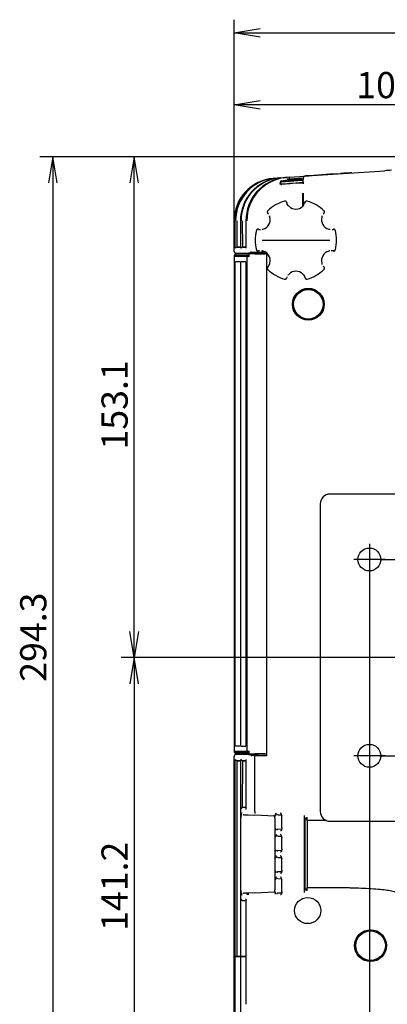
# Model space of a CAD drawing. Extents: x 93 to 1007, y 9 to 818.
# Drawn here: x 115 to 227, y 511 to 812 of the extents above; entities that cross this region are included whole.
import ezdxf
from ezdxf.enums import TextEntityAlignment as Align
from ezdxf.lldxf.tags import DXFTag

# ---------------------------------------------------------------- set-up
doc = ezdxf.new("R2010")
doc.units = 0
for name, color, linetype in [('DEFAULT', 7, 'CONTINUOUS'), ('PART6_001_SEP-00', 7, 'CONTINUOUS'), ('SHAULA_MODEL_BOT', 7, 'CONTINUOUS'), ('SHAULA_MODEL_FRO', 7, 'CONTINUOUS'), ('SHAULA_MODEL_I-O', 7, 'CONTINUOUS'), ('SHAULA_MODEL_PAR', 7, 'CONTINUOUS'), ('SHAULA_MODEL_TOP', 7, 'CONTINUOUS')]:
    doc.layers.add(name, color=color, linetype=linetype)
doc.styles.add('SEACAD_SEANSI_TTF', font='seansi.ttf')
tags = doc.linetypes.add('CENTER2', pattern=[28.575, 19.05, -3.175, 3.175, -3.175]).pattern_tags.tags
tags[10:11] = [DXFTag(74, 4), DXFTag(75, 0), DXFTag(340, '0'), DXFTag(46, 0.0), DXFTag(50, 0.0), DXFTag(44, 0.0), DXFTag(45, 0.0)]
tags[8:9] = [DXFTag(74, 4), DXFTag(75, 0), DXFTag(340, '0'), DXFTag(46, 0.0), DXFTag(50, 0.0), DXFTag(44, 0.0), DXFTag(45, 0.0)]
tags[6:7] = [DXFTag(74, 4), DXFTag(75, 0), DXFTag(340, '0'), DXFTag(46, 0.0), DXFTag(50, 0.0), DXFTag(44, 0.0), DXFTag(45, 0.0)]
tags[4:5] = [DXFTag(74, 4), DXFTag(75, 0), DXFTag(340, '0'), DXFTag(46, 0.0), DXFTag(50, 0.0), DXFTag(44, 0.0), DXFTag(45, 0.0)]

# ---------------------------------------------------------------- blocks, each defined once
blk = doc.blocks.new('SEANNOT_GROUP7')
at = {"layer": 'DEFAULT', "color": 136, "linetype": 'CENTER2'}
for p, q in [((221.71, 591.74), (221.71, 582.14)), ((226.51, 586.94), (216.91, 586.94))]:
    blk.add_line(p, q, dxfattribs=at)
blk = doc.blocks.new('SEANNOT_GROUP8')
at = {"layer": 'DEFAULT', "color": 136, "linetype": 'CENTER2'}
for p, q in [((221.71, 651.74), (221.71, 642.14)), ((226.51, 646.94), (216.91, 646.94))]:
    blk.add_line(p, q, dxfattribs=at)
blk = doc.blocks.new('SE1')
at = {"layer": 'PART6_001_SEP-00', "color": 7, "linetype": 'CONTINUOUS'}
for p, q in [((234.31, 666.94), (209.71, 666.94)), ((206.71, 663.94), (206.71, 569.95)), ((209.71, 566.95), (234.31, 566.95))]:
    blk.add_line(p, q, dxfattribs=at)
for centre in [(221.71, 646.94), (221.71, 586.94)]:
    blk.add_circle(centre, 3.5, dxfattribs=at)
for centre, start, end in [((209.71, 663.94), 90, 180), ((209.71, 569.95), 180, 270)]:
    blk.add_arc(centre, 3, start, end, dxfattribs=at)
at = {"layer": 'SHAULA_MODEL_BOT', "color": 7, "linetype": 'CONTINUOUS'}
for p, q in [((204.19, 764.27), (226.45, 765.76)), ((192.36, 763.4), (192.57, 763.41)), ((192.61, 763.41), (192.45, 763.4)), ((192.82, 763.43), (192.61, 763.41)), ((192.82, 763.43), (192.98, 763.44)), ((192.98, 763.44), (194.54, 763.56)), ((194.17, 763.53), (194.33, 763.55)), ((194.54, 763.56), (194.7, 763.57)), ((194.55, 762.07), (194.59, 762.02)), ((194.55, 761.95), (194.59, 762.01)), ((194.7, 763.57), (195.97, 763.67)), ((197.22, 762.91), (194.84, 762.6)), ((194.87, 762.42), (197.26, 762.61)), ((194.91, 762.39), (201.07, 762.84)), ((195.89, 763.66), (196.05, 763.68)), ((196.56, 763.71), (196.05, 763.68)), ((196.31, 763.69), (196.54, 763.71)), ((197.2, 763.76), (196.56, 763.71)), ((196.56, 763.22), (197.22, 763.26)), ((197.2, 763.76), (201.93, 764.11)), ((197.22, 763.26), (201.49, 763.6)), ((197.22, 763.26), (197.22, 762.91)), ((201.08, 763.19), (197.22, 762.91)), ((199.33, 761.91), (197.22, 761.76)), ((201.1, 762.89), (197.26, 762.61)), ((199.35, 761.99), (197.27, 761.83)), ((199.33, 761.91), (201.21, 762.05)), ((201.4, 762.14), (199.35, 761.99)), ((201.08, 763.19), (201.1, 762.89)), ((201.45, 762.14), (201.43, 762.14)), ((201.45, 762.14), (201.45, 762.5)), ((201.46, 762.11), (201.45, 762.14)), ((201.73, 763.63), (201.49, 763.6)), ((201.49, 763.6), (201.49, 763.08)), ((202.2, 764.13), (201.93, 764.11)), ((202.08, 764.12), (202.28, 764.14)), ((181.06, 753.77), (180.63, 750.78)), ((180.36, 742.03), (180.36, 750.43)), ((180.61, 750.51), (180.61, 750.3)), ((180.61, 750.3), (180.61, 742.14)), ((180.62, 750.43), (180.63, 750.43)), ((180.63, 750.78), (180.63, 750.43)), ((181.31, 742.43), (181.28, 750.43)), ((182.31, 750.43), (182.34, 750.43)), ((182.31, 750.43), (182.31, 742.14)), ((183.01, 742.43), (182.98, 750.43)), ((184.01, 750.43), (184.04, 750.43)), ((184, 750.43), (184, 742.14)), ((180.36, 741.1), (180.36, 742.03)), ((180.39, 741.1), (180.36, 741.1)), ((180.69, 740.64), (180.77, 740.64)), ((180.86, 740.6), (180.95, 740.6)), ((180.95, 740.6), (184.75, 740.53)), ((182.31, 742.43), (181.31, 742.43)), ((181.31, 742.43), (182.31, 742.43)), ((182.26, 740.33), (182.26, 740.58)), ((183.01, 742.43), (184, 742.43)), ((184, 742.43), (183.01, 742.43)), ((185.58, 740.52), (184.75, 740.53)), ((185.58, 740.88), (185.58, 741.02)), ((185.58, 740.88), (185.58, 740.52)), ((185.58, 740.88), (186.67, 740.88)), ((185.58, 740.58), (185.96, 740.58)), ((185.58, 740.52), (185.58, 740.33)), ((185.96, 740.58), (186.71, 740.58)), ((185.96, 740.54), (185.96, 740.33)), ((187.71, 740.56), (187.71, 740.33)), ((187.71, 740.48), (189.04, 740.46)), ((187.71, 740.47), (187.71, 740.33)), ((189.04, 740.46), (190.36, 740.43)), ((180.36, 585.83), (180.36, 586.77)), ((180.36, 586.77), (180.39, 586.77)), ((180.77, 587.23), (180.69, 587.23)), ((180.95, 587.27), (180.86, 587.27)), ((184.75, 587.34), (180.95, 587.27)), ((184.75, 587.34), (185.58, 587.35)), ((185.58, 587.35), (185.58, 586.98)), ((185.96, 587.29), (185.58, 587.29)), ((186.68, 586.98), (185.58, 586.99)), ((185.58, 586.98), (185.58, 586.85)), ((185.96, 587.32), (185.96, 587.53)), ((186.71, 587.29), (185.96, 587.29)), ((186.69, 569.93), (186.68, 586.98)), ((187.71, 587.39), (187.71, 587.53)), ((187.71, 587.53), (187.71, 587.31)), ((189.03, 587.41), (187.71, 587.39)), ((190.36, 587.43), (189.03, 587.41)), ((180.36, 525.63), (180.36, 585.83)), ((180.61, 585.73), (180.61, 525.63)), ((181.28, 525.63), (181.31, 585.43)), ((182.31, 585.43), (181.31, 585.43)), ((181.31, 585.43), (182.31, 585.43)), ((182.31, 585.73), (182.31, 525.63)), ((182.98, 571.11), (183.01, 585.43)), ((183.01, 585.43), (184, 585.43)), ((184, 585.43), (183.01, 585.43)), ((184, 585.73), (184, 570.75)), ((184, 571.13), (183.14, 571.13)), ((183.27, 568.95), (184.73, 568.88)), ((184.73, 568.88), (186.69, 568.77)), ((186.69, 569.93), (186.67, 569.27)), ((192.77, 568.45), (186.69, 568.77)), ((193.78, 568.92), (194.93, 568.88)), ((201.74, 568.7), (201.74, 545.17)), ((192.84, 567.93), (192.84, 545.94)), ((194.91, 568.37), (194.91, 565)), ((202.14, 546.4), (202.14, 567.46)), ((202.17, 567.96), (202.65, 567.94)), ((208.64, 567.15), (202.7, 567.13)), ((202.7, 567.13), (202.7, 566.94)), ((202.7, 566.94), (202.7, 546.93)), ((194.93, 564.48), (193.78, 564.44)), ((193.78, 562.42), (194.93, 562.38)), ((194.91, 561.87), (194.91, 558.5)), ((194.93, 557.98), (193.78, 557.94)), ((193.78, 555.92), (194.93, 555.88)), ((194.91, 555.37), (194.91, 552)), ((194.93, 551.48), (193.78, 551.44)), ((193.78, 549.42), (194.93, 549.38)), ((194.91, 548.87), (194.91, 545.5)), ((184.74, 544.99), (183.27, 544.92)), ((186.69, 545.09), (184.74, 544.99)), ((186.69, 545.09), (192.77, 545.41)), ((194.93, 544.98), (193.78, 544.94)), ((202.65, 545.93), (202.17, 545.91)), ((202.7, 546.93), (202.7, 546.74)), ((202.7, 546.74), (210.38, 546.71)), ((183.14, 542.73), (184, 542.73)), ((184, 543.12), (184, 511.01)), ((180.36, 525.63), (180.61, 525.63)), ((180.63, 525.63), (180.61, 525.63)), ((180.63, 525.63), (180.84, 525.63)), ((180.84, 525.63), (181.28, 525.63)), ((181.28, 525.63), (182.31, 525.63)), ((182.32, 525.63), (182.31, 525.63)), ((182.32, 525.63), (182.53, 525.63)), ((182.53, 525.63), (182.98, 525.63)), ((182.98, 525.63), (184, 525.63))]:
    blk.add_line(p, q, dxfattribs=at)
for centre, radius in [((203.06, 724.93), 4.87), ((203.06, 724.93), 4.56), ((203.06, 724.93), 4.52), ((202.86, 539.65), 4), ((222.06, 528.93), 4.87), ((222.06, 528.93), 4.56), ((222.06, 528.93), 4.52)]:
    blk.add_circle(centre, radius, dxfattribs=at)
for centre, radius, start, end in [((169.42, 1232.15), 469.16, 274.0059, 274.2505), ((364.58, -1476.42), 2246.43, 93.8943, 94.14153), ((276.38, -36.37), 803.68, 93.41883, 93.56153), ((193.36, 750.43), 13, 94.3979, 179.9999), ((193.36, 750.43), 13, 94.3949, 180.0019), ((193.84, 750.47), 13, 94.4752, 180.1615), ((193.62, 750.47), 12.99, 95.1897, 165.2587), ((195.4, 750.52), 13.07, 95.3974, 180.359), ((195.61, 750.53), 13.08, 94.6714, 180.4168), ((197.16, 750.58), 13.14, 95.5681, 180.6353), ((197.58, 750.45), 13.3, 94.3692, 180.0678), ((194.9, 762.09), 0.517, 96.5093, 181.5661), ((305.08, -783.29), 1548.81, 93.99339, 94.07845), ((200.4, 763.62), 3.21, 177.3841, 186.3064), ((201.19, 762.35), 0.305, 273.5755, 317.3742), ((201.12, 762.22), 0.385, 324.8415, 5.3287), ((190.95, 763.1), 10.54, 356.9624, 359.8875), ((201.97, 763.63), 0.486, 95.4943, 183.2482), ((278.8, 758.14), 77.56, 179.4619, 182.4341), ((268.62, 758.07), 67.1, 179.3167, 182.5038), ((193.42, 750.55), 11.08, 176.5378, 180.5999), ((195.34, 750.55), 11.3, 176.5494, 180.59), ((180.76, 742.03), 0.4, 111.0035, 180), ((180.87, 741.1), 0.501, 179.4947, 224.4318), ((180.82, 741.02), 0.41, 194.1808, 248.6741), ((180.86, 741.1), 0.5, 247.6088, 268.9999), ((181.37, 741.88), 0.554, 96.0551, 164.1204), ((183.07, 741.88), 0.554, 96.0551, 164.1204), ((180.87, 586.77), 0.501, 135.5672, 180.5053), ((180.82, 586.85), 0.41, 111.3244, 165.8187), ((180.96, 586.78), 0.493, 91.8087, 112.8614), ((180.76, 585.83), 0.4, 180, 248.9094), ((181.37, 585.99), 0.554, 195.8796, 263.9446), ((183.07, 585.99), 0.554, 195.8796, 263.9446), ((190.97, 568), 1.9, 357.8109, 24.4892), ((193.56, 568.72), 0.254, 77.8686, 146.2438), ((191.35, 567.99), 1.49, 357.6626, 21.8855), ((197.65, 567.35), 5.05, 357.4447, 8.2716), ((178.79, 568.37), 23.94, 357.0176, 359.4846), ((193.74, 563.94), 0.547, 99.4437, 139.7356), ((193.56, 564.65), 0.253, 213.8927, 282.1268), ((193.56, 562.22), 0.254, 77.8686, 146.2438), ((193.74, 557.44), 0.547, 99.4437, 139.7356), ((193.56, 558.15), 0.253, 213.8927, 282.1268), ((193.56, 555.72), 0.254, 77.8686, 146.2438), ((193.74, 550.94), 0.547, 99.4437, 139.7356), ((193.56, 551.65), 0.253, 213.8927, 282.1268), ((193.56, 549.22), 0.254, 77.8686, 146.2438), ((183.3, 544.42), 0.492, 93.7727, 115.2609), ((184.76, 544.5), 0.492, 92.3375, 180.9986), ((191.35, 545.88), 1.49, 338.1175, 2.3328), ((193.74, 544.44), 0.547, 99.4437, 139.7356), ((193.56, 545.15), 0.253, 213.8927, 282.1268), ((196.97, 546.55), 5.73, 352.3696, 1.9064), ((187.79, 545.77), 14.94, 359.773, 3.7269)]:
    blk.add_arc(centre, radius, start, end, dxfattribs=at)
for centre, major_axis, ratio, start_param, end_param in [((194.94, 762.04), (0.258, -0.24), 0.992952, 2.397543, 3.957726), ((194.94, 761.99), (0.239, 0.26), 0.991765, 2.249098, 3.963932), ((201.1, 762.49), (-0.175, -0.305), 0.994484, 2.093172, 3.731749), ((186.03, 741.01), (7.1, 0), 0.017459, -1.480252, -1.012924), ((186.71, 740.56), (-1, 0), 0.017459, 3.141573, 4.712389), ((186.03, 586.86), (7.1, 0), 0.01746, 0.915418, 1.479189), ((186.71, 587.31), (-1, 0), 0.01746, 1.572196, 3.14161), ((183.02, 570.63), (-0.393, -0.393), 0.786725, 4.133061, 5.378983), ((183.14, 570.63), (-0.526, 0), 0.951311, 4.712389, 5.037264), ((184.51, 570.63), (0.393, -0.393), 0.786725, 3.808187, 4.045795), ((202.17, 567.46), (0, -0.501), 0.052551, 3.138823, 4.706881), ((202.65, 566.94), (0, 1), 0.052264, 4.900926, 6.280446), ((202.17, 546.41), (0, 0.501), 0.052551, 1.576305, 3.144362), ((202.65, 546.93), (0, -1), 0.052264, 0.002739, 1.382328), ((183.02, 543.23), (0.393, -0.393), 0.786725, 4.045795, 5.291716), ((183.14, 543.23), (0.526, 0), 0.951311, 4.387514, 4.712389), ((184.51, 543.23), (0.393, 0.393), 0.786725, 2.237416, 2.474999)]:
    blk.add_ellipse(centre, major_axis=major_axis, ratio=ratio, start_param=start_param, end_param=end_param, dxfattribs=at)
for points, degree, knots in [([(213.88, 764.92), (213.87, 764.92), (213.81, 764.93), (213.75, 764.93), (213.69, 764.93)], 3, [0.7609511, 0.7609511, 0.7609511, 0.7609511, 0.7848074, 1, 1, 1, 1]), ([(194.92, 761.48), (194.89, 761.48), (194.84, 761.48), (194.76, 761.49), (194.69, 761.51), (194.62, 761.55), (194.53, 761.62), (194.43, 761.75), (194.4, 761.88), (194.39, 761.95)], 3, [0, 0, 0, 0, 0.102711, 0.200781, 0.296672, 0.393013, 0.492396, 0.737695, 1, 1, 1, 1]), ([(197.26, 762.61), (197.26, 762.61), (197.26, 762.62), (197.25, 762.63), (197.23, 762.66), (197.23, 762.71), (197.23, 762.77), (197.22, 762.84), (197.22, 762.88), (197.22, 762.91)], 3, [0, 0, 0, 0, 0.090085, 0.250416, 0.37283, 0.498981, 0.747113, 0.827581, 1, 1, 1, 1]), ([(197.22, 761.76), (197.25, 761.77), (197.26, 761.78), (197.28, 761.79), (197.28, 761.8), (197.28, 761.8), (197.27, 761.8), (197.27, 761.81), (197.27, 761.81), (197.27, 761.82), (197.27, 761.83)], 2, [0, 0, 0, 0.25, 0.25, 0.5, 0.5, 0.625, 0.625, 0.75, 0.75, 1, 1, 1]), ([(201.21, 762.05), (201.22, 762.05), (201.24, 762.05), (201.24, 762.06), (201.25, 762.06), (201.27, 762.06), (201.29, 762.06), (201.31, 762.07), (201.32, 762.07)], 2, [0, 0, 0, 0.0714286, 0.0714286, 0.125, 0.125, 0.25, 0.25, 0.3326732, 0.3326732, 0.3326732]), ([(201.44, 762.1), (201.44, 762.11), (201.43, 762.13), (201.43, 762.16), (201.41, 762.15), (201.4, 762.12), (201.39, 762.1)], 3, [0.1995728, 0.1995728, 0.1995728, 0.1995728, 0.2724799, 0.529021, 0.7710174, 1, 1, 1, 1]), ([(201.5, 762.32), (201.5, 762.32), (201.5, 762.31), (201.51, 762.28), (201.51, 762.22), (201.51, 762.16), (201.52, 762.08), (201.52, 761.93), (201.52, 761.72)], 2, [0.4822292, 0.4822292, 0.4822292, 0.5, 0.5, 0.625, 0.625, 0.75, 0.75, 0.9999882, 0.9999882, 0.9999882]), ([(190.36, 586.96), (190.36, 591.69), (190.36, 596.43), (190.36, 601.16), (190.36, 620.09), (190.36, 639.03), (190.36, 657.96), (190.36, 685.61), (190.36, 713.26), (190.36, 740.91)], 3, [0, 0, 0, 0, 0.092238, 0.092238, 0.092238, 0.461189, 0.461189, 0.461189, 1, 1, 1, 1]), ([(183.27, 568.95), (183.25, 568.95), (183.23, 568.95), (183.21, 568.94), (183.2, 568.94), (183.19, 568.94)], 3, [0, 0, 0, 0, 0.0623752, 0.1209633, 0.1244765, 0.1244765, 0.1244765, 0.1244765]), ([(192.96, 568.44), (192.96, 568.62), (192.99, 568.79), (193.01, 568.98), (193.06, 569.12), (193.09, 569.19), (193.12, 569.25), (193.15, 569.31), (193.19, 569.35), (193.25, 569.43), (193.33, 569.42)], 2, [0, 0, 0, 0.25, 0.25, 0.5, 0.5, 0.625, 0.625, 0.75, 0.75, 1, 1, 1]), ([(193, 568.84), (193, 568.84), (193.01, 568.82), (193.04, 568.79), (193.08, 568.76), (193.1, 568.74)], 3, [0, 0, 0, 0, 0.062194, 0.526326, 1, 1, 1, 1]), ([(194.94, 568.37), (194.94, 568.4), (194.94, 568.47), (194.93, 568.6), (194.91, 568.76), (194.88, 568.93), (194.83, 569.12), (194.75, 569.28), (194.67, 569.35), (194.62, 569.37), (194.59, 569.38), (194.58, 569.38)], 3, [0, 0, 0, 0, 0.056222, 0.130298, 0.250407, 0.364418, 0.478853, 0.722296, 0.854834, 0.927579, 1, 1, 1, 1]), ([(193.08, 564.2), (193.07, 564.23), (193.06, 564.25), (193.01, 564.39), (192.99, 564.57), (192.96, 564.75), (192.96, 564.93)], 2, [0.4623535, 0.4623535, 0.4623535, 0.5, 0.5, 0.75, 0.75, 1, 1, 1]), ([(192.96, 561.94), (192.96, 562.12), (192.99, 562.29), (193.01, 562.48), (193.06, 562.62), (193.09, 562.69), (193.12, 562.75), (193.15, 562.81), (193.19, 562.85), (193.25, 562.93), (193.33, 562.92)], 2, [0, 0, 0, 0.25, 0.25, 0.5, 0.5, 0.625, 0.625, 0.75, 0.75, 1, 1, 1]), ([(193.1, 564.62), (193.08, 564.61), (193.04, 564.58), (193.01, 564.55), (193, 564.53), (193, 564.53)], 3, [0, 0, 0, 0, 0.473518, 0.937495, 1, 1, 1, 1]), ([(194.94, 565), (194.94, 564.81), (194.92, 564.63), (194.89, 564.44), (194.84, 564.3), (194.82, 564.23), (194.78, 564.17), (194.75, 564.11), (194.72, 564.07), (194.65, 563.99), (194.58, 563.99)], 2, [0, 0, 0, 0.25, 0.25, 0.5, 0.5, 0.625, 0.625, 0.75, 0.75, 1, 1, 1]), ([(194.94, 561.87), (194.94, 561.9), (194.94, 561.97), (194.93, 562.1), (194.91, 562.26), (194.88, 562.43), (194.83, 562.62), (194.75, 562.78), (194.67, 562.85), (194.62, 562.87), (194.59, 562.88), (194.58, 562.88)], 3, [0, 0, 0, 0, 0.056222, 0.130298, 0.250407, 0.364418, 0.478853, 0.722296, 0.854834, 0.927579, 1, 1, 1, 1]), ([(193, 562.34), (193, 562.34), (193.01, 562.32), (193.04, 562.29), (193.08, 562.26), (193.1, 562.24)], 3, [0, 0, 0, 0, 0.062194, 0.526326, 1, 1, 1, 1]), ([(193.08, 557.7), (193.07, 557.73), (193.06, 557.75), (193.01, 557.89), (192.99, 558.07), (192.96, 558.25), (192.96, 558.43)], 2, [0.4623535, 0.4623535, 0.4623535, 0.5, 0.5, 0.75, 0.75, 1, 1, 1]), ([(193.1, 558.12), (193.08, 558.11), (193.04, 558.08), (193.01, 558.05), (193, 558.03), (193, 558.03)], 3, [0, 0, 0, 0, 0.473518, 0.937495, 1, 1, 1, 1]), ([(194.94, 558.5), (194.94, 558.31), (194.92, 558.13), (194.89, 557.94), (194.84, 557.8), (194.82, 557.73), (194.78, 557.67), (194.75, 557.61), (194.72, 557.57), (194.65, 557.49), (194.58, 557.49)], 2, [0, 0, 0, 0.25, 0.25, 0.5, 0.5, 0.625, 0.625, 0.75, 0.75, 1, 1, 1]), ([(192.96, 555.44), (192.96, 555.62), (192.99, 555.79), (193.01, 555.98), (193.06, 556.12), (193.09, 556.19), (193.12, 556.25), (193.15, 556.31), (193.19, 556.35), (193.25, 556.43), (193.33, 556.42)], 2, [0, 0, 0, 0.25, 0.25, 0.5, 0.5, 0.625, 0.625, 0.75, 0.75, 1, 1, 1]), ([(193, 555.84), (193, 555.84), (193.01, 555.82), (193.04, 555.79), (193.08, 555.76), (193.1, 555.74)], 3, [0, 0, 0, 0, 0.062194, 0.526326, 1, 1, 1, 1]), ([(194.94, 555.37), (194.94, 555.4), (194.94, 555.47), (194.93, 555.6), (194.91, 555.76), (194.88, 555.93), (194.83, 556.12), (194.75, 556.28), (194.67, 556.35), (194.62, 556.37), (194.59, 556.38), (194.58, 556.38)], 3, [0, 0, 0, 0, 0.056222, 0.130298, 0.250407, 0.364418, 0.478853, 0.722296, 0.854834, 0.927579, 1, 1, 1, 1]), ([(193.08, 551.2), (193.07, 551.23), (193.06, 551.25), (193.01, 551.39), (192.99, 551.57), (192.96, 551.75), (192.96, 551.93)], 2, [0.4623535, 0.4623535, 0.4623535, 0.5, 0.5, 0.75, 0.75, 1, 1, 1]), ([(193.1, 551.62), (193.08, 551.61), (193.04, 551.58), (193.01, 551.55), (193, 551.53), (193, 551.53)], 3, [0, 0, 0, 0, 0.473518, 0.937495, 1, 1, 1, 1]), ([(194.94, 552), (194.94, 551.81), (194.92, 551.63), (194.89, 551.44), (194.84, 551.3), (194.82, 551.23), (194.78, 551.17), (194.75, 551.11), (194.72, 551.07), (194.65, 550.99), (194.58, 550.99)], 2, [0, 0, 0, 0.25, 0.25, 0.5, 0.5, 0.625, 0.625, 0.75, 0.75, 1, 1, 1]), ([(192.96, 548.94), (192.96, 549.12), (192.99, 549.29), (193.01, 549.48), (193.06, 549.62), (193.09, 549.69), (193.12, 549.75), (193.15, 549.81), (193.19, 549.85), (193.25, 549.93), (193.33, 549.92)], 2, [0, 0, 0, 0.25, 0.25, 0.5, 0.5, 0.625, 0.625, 0.75, 0.75, 1, 1, 1]), ([(193, 549.34), (193, 549.34), (193.01, 549.32), (193.04, 549.29), (193.08, 549.26), (193.1, 549.24)], 3, [0, 0, 0, 0, 0.062194, 0.526326, 1, 1, 1, 1]), ([(194.94, 548.87), (194.94, 548.9), (194.94, 548.97), (194.93, 549.1), (194.91, 549.26), (194.88, 549.43), (194.83, 549.62), (194.75, 549.78), (194.67, 549.85), (194.62, 549.87), (194.59, 549.88), (194.58, 549.88)], 3, [0, 0, 0, 0, 0.056222, 0.130298, 0.250407, 0.364418, 0.478853, 0.722296, 0.854834, 0.927579, 1, 1, 1, 1]), ([(184.74, 544.99), (184.74, 544.99), (184.74, 544.99), (184.72, 544.98), (184.72, 544.96), (184.71, 544.9), (184.71, 544.79), (184.71, 544.67), (184.71, 544.57), (184.71, 544.51), (184.71, 544.49)], 3, [0, 0, 0, 0, 0.056554, 0.116884, 0.209673, 0.391166, 0.610169, 0.783655, 0.922519, 1, 1, 1, 1]), ([(193.08, 544.7), (193.07, 544.73), (193.06, 544.75), (193.01, 544.89), (192.99, 545.07), (192.96, 545.25), (192.96, 545.43)], 2, [0.4623535, 0.4623535, 0.4623535, 0.5, 0.5, 0.75, 0.75, 1, 1, 1]), ([(193.1, 545.12), (193.08, 545.11), (193.04, 545.08), (193.01, 545.05), (193, 545.03), (193, 545.03)], 3, [0, 0, 0, 0, 0.473518, 0.937495, 1, 1, 1, 1]), ([(194.94, 545.5), (194.94, 545.31), (194.92, 545.13), (194.89, 544.94), (194.84, 544.8), (194.82, 544.73), (194.78, 544.67), (194.75, 544.61), (194.72, 544.57), (194.65, 544.49), (194.58, 544.49)], 2, [0, 0, 0, 0.25, 0.25, 0.5, 0.5, 0.625, 0.625, 0.75, 0.75, 1, 1, 1]), ([(210.38, 546.71), (210.78, 546.71), (211.6, 546.71), (212.81, 546.7), (214.02, 546.68), (215.22, 546.66), (216.4, 546.63), (218.3, 546.57), (220.86, 546.47), (223.75, 546.28), (226.21, 546.05), (227.88, 545.82), (228.95, 545.6), (229.59, 545.4), (229.75, 545.26), (229.84, 545.19)], 3, [0, 0, 0, 0, 0.041375, 0.082846, 0.124415, 0.166082, 0.20785, 0.249718, 0.371935, 0.499193, 0.619073, 0.749142, 0.829473, 0.913092, 1, 1, 1, 1])]:
    blk.add_open_spline(points, degree=degree, knots=knots, dxfattribs=at)
for points, degree in [([(201.44, 762.1), (201.47, 762.11), (201.46, 762.11)], 2), ([(180.61, 742.14), (180.61, 742.1), (180.62, 742.07), (180.63, 742.03)], 3), ([(182.31, 742.14), (182.31, 742.1), (182.31, 742.07), (182.32, 742.03)], 3), ([(184, 742.14), (184, 742.1), (184.01, 742.07), (184.02, 742.03)], 3), ([(180.63, 585.83), (180.62, 585.8), (180.61, 585.76), (180.61, 585.73)], 3), ([(182.32, 585.83), (182.31, 585.8), (182.31, 585.76), (182.31, 585.73)], 3), ([(184.02, 585.83), (184.01, 585.8), (184.01, 585.76), (184, 585.73)], 3), ([(182.81, 569.45), (182.75, 569.45), (182.65, 569.36), (182.53, 569.03), (182.46, 568.53), (182.44, 568.17), (182.44, 567.97)], 3), ([(194.92, 568.59), (194.92, 568.52), (194.92, 568.45), (194.91, 568.37)], 3), ([(194.91, 565), (194.92, 564.91), (194.92, 564.84), (194.93, 564.77)], 3), ([(194.92, 562.09), (194.92, 562.02), (194.92, 561.95), (194.91, 561.87)], 3), ([(194.91, 558.5), (194.92, 558.41), (194.92, 558.34), (194.93, 558.27)], 3), ([(194.92, 555.59), (194.92, 555.52), (194.92, 555.45), (194.91, 555.37)], 3), ([(194.91, 552), (194.92, 551.91), (194.92, 551.84), (194.93, 551.77)], 3), ([(194.92, 549.09), (194.92, 549.02), (194.92, 548.95), (194.91, 548.87)], 3), ([(182.44, 545.89), (182.44, 545.68), (182.46, 545.3), (182.54, 544.82), (182.67, 544.48), (182.76, 544.41), (182.81, 544.42)], 3), ([(183.19, 544.93), (183.22, 544.92), (183.24, 544.92), (183.27, 544.92)], 3), ([(194.91, 545.5), (194.92, 545.41), (194.92, 545.34), (194.93, 545.27)], 3), ([(184.02, 511.01), (184.01, 511.01), (184, 511.01), (184.01, 511.01)], 3)]:
    blk.add_open_spline(points, degree=degree, dxfattribs=at)
at = {"layer": 'SHAULA_MODEL_FRO', "color": 7, "linetype": 'CONTINUOUS'}
for p, q in [((180.61, 525.63), (180.36, 525.63)), ((180.36, 506.39), (180.36, 525.63)), ((180.61, 525.63), (180.63, 525.63)), ((180.61, 525.63), (180.61, 506.39)), ((180.84, 525.63), (180.63, 525.63)), ((181.28, 525.63), (180.84, 525.63)), ((182.31, 525.63), (181.28, 525.63)), ((182.31, 525.63), (182.32, 525.63)), ((182.31, 525.63), (182.31, 506.39)), ((182.53, 525.63), (182.32, 525.63)), ((182.98, 525.63), (182.53, 525.63)), ((184, 525.63), (182.98, 525.63))]:
    blk.add_line(p, q, dxfattribs=at)
at = {"layer": 'SHAULA_MODEL_I-O', "color": 7, "linetype": 'CONTINUOUS'}
blk.add_open_spline([(216.39, 765.11), (215.94, 765.08), (215.48, 765.05), (214.63, 765), (214.24, 764.97), (213.6, 764.93), (213.34, 764.91), (212.99, 764.89), (212.89, 764.88), (212.89, 764.88)], degree=3, knots=[0, 0, 0, 0, 0.25, 0.25, 0.5, 0.5, 0.75, 0.75, 1, 1, 1, 1], dxfattribs=at)
at = {"layer": 'SHAULA_MODEL_PAR', "color": 7, "linetype": 'CONTINUOUS'}
for p, q in [((196.95, 755.12), (196.54, 755.77)), ((201.64, 755.23), (201.57, 755.12)), ((191.18, 751.95), (191.25, 751.82)), ((207.27, 751.82), (207.32, 751.92)), ((209.77, 747.81), (209.58, 747.83)), ((188.92, 744.53), (199.26, 744.53)), ((199.26, 744.53), (209.59, 744.53)), ((181.12, 740.33), (180.86, 740.33)), ((180.86, 740.33), (180.86, 739.93)), ((184.88, 740.33), (181.12, 740.33)), ((184.88, 740.33), (184.88, 739.43)), ((186.67, 740.33), (184.88, 740.33)), ((186.67, 740.33), (189.89, 740.33)), ((188.75, 741.26), (188.94, 741.24)), ((190.35, 740.33), (189.89, 740.33)), ((180.36, 739.63), (180.36, 737.93)), ((180.36, 737.93), (180.47, 737.93)), ((180.36, 737.93), (180.36, 589.93)), ((180.47, 739.63), (184.27, 739.63)), ((180.47, 737.93), (180.47, 739.63)), ((180.62, 737.93), (180.47, 737.93)), ((180.6, 737.93), (180.6, 589.93)), ((180.66, 739.93), (180.76, 739.93)), ((180.76, 739.93), (184.55, 739.93)), ((182.31, 737.93), (180.85, 737.93)), ((182.3, 737.93), (182.3, 589.93)), ((184.01, 737.93), (182.55, 737.93)), ((183.99, 737.93), (183.99, 589.93)), ((184.27, 739.63), (184.27, 588.24)), ((184.55, 739.93), (184.76, 739.93)), ((191.25, 737.24), (190.89, 736.56)), ((207.33, 737.12), (207.27, 737.24)), ((196.89, 733.86), (196.95, 733.95)), ((201.57, 733.95), (201.98, 733.3)), ((180.36, 589.93), (180.36, 588.23)), ((180.47, 589.93), (180.36, 589.93)), ((180.47, 589.93), (180.62, 589.93)), ((180.47, 588.23), (180.47, 589.93)), ((182.31, 589.93), (180.85, 589.93)), ((182.55, 589.93), (184.01, 589.93)), ((184.27, 588.24), (180.47, 588.23)), ((181.11, 587.93), (180.76, 587.93)), ((180.86, 587.93), (181.12, 587.93)), ((180.86, 587.93), (180.86, 587.53)), ((180.86, 587.53), (181.43, 587.53)), ((181.43, 587.93), (181.12, 587.93)), ((181.43, 587.53), (181.43, 587.93)), ((181.43, 587.93), (184.52, 587.93)), ((184.88, 587.53), (181.43, 587.53)), ((184.76, 587.93), (184.55, 587.93)), ((184.88, 588.43), (184.88, 587.53)), ((184.88, 587.53), (186.67, 587.53)), ((189.89, 587.53), (186.67, 587.53)), ((189.89, 587.53), (190.35, 587.53))]:
    blk.add_line(p, q, dxfattribs=at)
for centre, radius, start, end in [((199.26, 744.53), 12.41, 106.2609, 133.7456), ((199.26, 744.53), 12.41, 106.2544, 106.2609), ((199.26, 757.03), 3, 197.7853, 202.5766), ((199.2, 757.02), 2.94, 202.7311, 205.1987), ((199.2, 757.05), 3.06, 335.2041, 337.5737), ((199.26, 757.03), 3, 337.4234, 342.2147), ((199.26, 744.53), 12.41, 46.2544, 73.751), ((188.43, 750.78), 3, 37.4234, 42.2147), ((188.39, 750.74), 3.06, 35.2041, 37.5737), ((199.32, 757.09), 3.09, 219.7781, 225.4756), ((199.26, 757.03), 3, 225.5583, 314.4457), ((199.21, 757.04), 3.04, 314.9545, 320.7317), ((210.04, 750.83), 2.94, 142.7313, 145.1983), ((210.08, 750.78), 3, 137.7853, 142.5766), ((188.43, 750.78), 3, 285.5623, 14.4457), ((188.4, 750.75), 3.04, 14.9544, 20.7317), ((210.08, 750.78), 3, 165.5623, 254.4457), ((210.17, 750.76), 3.09, 159.7796, 165.4783), ((199.26, 744.53), 12.41, 166.2544, 193.7538), ((188.43, 750.78), 3, 257.7853, 262.5766), ((188.42, 750.72), 2.94, 262.7312, 265.1986), ((188.43, 750.78), 3, 264.9927, 270.0004), ((188.41, 750.87), 3.09, 279.7795, 285.4783), ((210.07, 750.83), 3.04, 254.9544, 260.7319), ((210.07, 750.84), 3.06, 275.2041, 277.5737), ((210.08, 750.78), 3, 277.4234, 282.2147), ((199.26, 744.53), 12.41, 346.2568, 13.7456), ((188.43, 738.29), 3, 97.4234, 102.2147), ((188.45, 738.22), 3.06, 95.2041, 97.5737), ((188.45, 738.24), 3.04, 74.9544, 80.7319), ((188.43, 738.28), 3, 345.5623, 74.4457), ((210.08, 738.28), 3, 105.5623, 194.4457), ((210.1, 738.2), 3.09, 99.7795, 105.4783), ((210.08, 738.28), 3, 84.9927, 90.0004), ((210.1, 738.34), 2.94, 82.7312, 85.1986), ((210.08, 738.29), 3, 77.7853, 82.5766), ((180.66, 739.63), 0.3, 89.9999, 180), ((184.6, 739.58), 0.331, 96.9159, 171.0157), ((187.53, 740.63), 3.06, 193.7401, 203.0868), ((188.35, 738.31), 3.09, 339.7795, 345.4783), ((210.12, 738.32), 3.04, 194.9545, 200.7317), ((188.43, 738.28), 3, 317.7853, 322.5766), ((199.26, 744.53), 12.41, 226.2644, 253.7456), ((199.26, 744.53), 12.41, 226.2544, 226.2644), ((188.48, 738.24), 2.94, 322.7311, 325.1987), ((199.31, 732.02), 3.04, 134.9545, 140.7317), ((199.26, 732.03), 3, 45.5623, 134.4457), ((199.19, 731.97), 3.09, 39.7795, 45.4783), ((199.26, 744.53), 12.41, 286.2595, 313.7473), ((210.13, 738.33), 3.06, 215.2041, 217.5737), ((210.08, 738.28), 3, 217.4234, 222.2147), ((199.26, 732.03), 3, 157.4234, 162.2147), ((199.32, 732.02), 3.06, 155.2041, 157.5737), ((199.32, 732.05), 2.94, 22.7311, 25.1987), ((199.26, 732.03), 3, 17.7853, 22.5766), ((180.66, 588.23), 0.3, 180, 270.0001), ((183.42, 767.94), 180.01, 269.2658, 270.3591), ((184.6, 588.29), 0.331, 188.9308, 263.1404), ((187.46, 587.26), 2.99, 156.7997, 166.3735)]:
    blk.add_arc(centre, radius, start, end, dxfattribs=at)
for centre, major_axis, ratio, start_param, end_param in [((184.76, 739.43), (0, 0.5), 0.248734, 4.712528, 6.283134), ((184.76, 588.43), (0, -0.5), 0.248735, 0.000062, 1.570673)]:
    blk.add_ellipse(centre, major_axis=major_axis, ratio=ratio, start_param=start_param, end_param=end_param, dxfattribs=at)
for points, weights in [([(196.4, 756.12), (196.31, 756.39), (196.06, 756.53), (195.78, 756.45)], [1.16529340375, 0.944906757606, 0.944902198844, 1.16527972746]), ([(196.4, 756.12), (196.31, 756.39), (196.06, 756.52), (195.79, 756.44)], [1.16518809247, 0.94493715408, 0.944937302511, 1.16518853776]), ([(202.73, 756.45), (202.46, 756.53), (202.2, 756.39), (202.11, 756.12)], [1.16527974349, 0.944902184815, 0.944906752265, 1.16529344584]), ([(202.73, 756.44), (202.45, 756.52), (202.2, 756.39), (202.11, 756.12)], [1.16518779901, 0.944937400329, 0.944937400329, 1.16518779901]), ([(190.68, 753.5), (190.47, 753.3), (190.46, 753.01), (190.65, 752.8)], [1.16529345118, 0.94490218472, 0.944902182939, 1.16529344584]), ([(190.68, 753.5), (190.47, 753.3), (190.46, 753.01), (190.65, 752.8)], [1.16518779585, 0.944937401382, 0.944937401382, 1.16518779585]), ([(207.86, 752.8), (208.06, 753.01), (208.05, 753.3), (207.84, 753.5)], [1.16529340375, 0.94490219875, 0.94490219875, 1.16529340375]), ([(207.86, 752.8), (208.05, 753.01), (208.04, 753.3), (207.84, 753.5)], [1.16518808779, 0.94493715413, 0.944937304072, 1.16518853761]), ([(187.8, 747.85), (187.52, 747.91), (187.27, 747.76), (187.2, 747.48)], [1.16529340375, 0.944906757628, 0.944902198844, 1.1652797274]), ([(187.8, 747.85), (187.52, 747.91), (187.28, 747.76), (187.21, 747.48)], [1.16518809058, 0.944937160478, 0.944937303141, 1.16518851856]), ([(211.31, 747.48), (211.24, 747.76), (211, 747.91), (210.72, 747.85)], [1.16529345116, 0.94490218472, 0.944902182948, 1.16529344584]), ([(211.31, 747.48), (211.24, 747.76), (211, 747.91), (210.72, 747.85)], [1.16518779766, 0.944937400781, 0.944937400781, 1.16518779766]), ([(187.2, 741.59), (187.27, 741.31), (187.52, 741.15), (187.8, 741.22)], [1.16527974346, 0.944902184815, 0.944906752274, 1.16529344584]), ([(187.21, 741.59), (187.28, 741.31), (187.52, 741.16), (187.8, 741.22)], [1.16518779766, 0.944937400781, 0.944937400781, 1.16518779766]), ([(210.72, 741.22), (211, 741.15), (211.24, 741.31), (211.31, 741.59)], [1.16529340375, 0.944906757628, 0.944902198844, 1.1652797274]), ([(210.72, 741.22), (211, 741.16), (211.24, 741.31), (211.31, 741.59)], [1.16518809057, 0.944937160478, 0.944937303142, 1.16518851856]), ([(190.65, 736.27), (190.46, 736.05), (190.47, 735.77), (190.68, 735.57)], [1.16529340375, 0.94490219875, 0.94490219875, 1.16529340375]), ([(190.65, 736.27), (190.46, 736.06), (190.47, 735.77), (190.68, 735.57)], [1.16518808777, 0.94493715413, 0.944937304076, 1.16518853761]), ([(207.84, 735.57), (208.05, 735.77), (208.06, 736.05), (207.86, 736.27)], [1.16529345118, 0.94490218472, 0.944902182939, 1.16529344584]), ([(207.84, 735.57), (208.04, 735.77), (208.05, 736.06), (207.86, 736.27)], [1.16518779585, 0.944937401383, 0.944937401383, 1.16518779585]), ([(195.78, 732.62), (196.06, 732.54), (196.31, 732.68), (196.4, 732.95)], [1.16529345115, 0.94490218472, 0.944902182948, 1.16529344584]), ([(195.79, 732.62), (196.06, 732.54), (196.31, 732.68), (196.4, 732.95)], [1.16518779901, 0.944937400329, 0.944937400329, 1.16518779901]), ([(202.11, 732.95), (202.2, 732.68), (202.46, 732.54), (202.73, 732.62)], [1.16529340375, 0.94490219875, 0.94490219875, 1.16529340375]), ([(202.11, 732.95), (202.2, 732.68), (202.45, 732.54), (202.73, 732.62)], [1.16518809248, 0.94493715408, 0.944937302506, 1.16518853776])]:
    blk.add_rational_spline(points, weights, degree=3, dxfattribs=at)
for points, knots in [([(184.27, 739.63), (184.27, 739.63), (184.27, 739.67), (184.27, 739.74), (184.32, 739.83), (184.38, 739.88), (184.45, 739.92), (184.51, 739.93), (184.55, 739.93)], [0, 0, 0, 0, 0.008745, 0.244532, 0.489102, 0.616882, 0.746619, 1, 1, 1, 1]), ([(184.71, 739.43), (184.69, 739.44), (184.64, 739.46), (184.57, 739.49), (184.51, 739.52), (184.46, 739.54), (184.41, 739.56), (184.37, 739.58), (184.33, 739.59), (184.3, 739.61), (184.28, 739.62), (184.27, 739.63), (184.27, 739.63)], [0, 0, 0, 0, 0.116818, 0.229772, 0.3389, 0.444246, 0.545857, 0.643787, 0.738095, 0.828849, 0.916122, 1, 1, 1, 1]), ([(184.27, 588.24), (184.27, 588.24), (184.29, 588.25), (184.32, 588.27), (184.36, 588.29), (184.41, 588.31), (184.47, 588.33), (184.54, 588.36), (184.63, 588.4), (184.68, 588.42), (184.71, 588.43)], [0, 0, 0, 0, 0.106741, 0.218437, 0.335241, 0.457286, 0.584688, 0.71755, 0.85596, 1, 1, 1, 1]), ([(184.55, 587.93), (184.51, 587.94), (184.44, 587.95), (184.37, 587.99), (184.32, 588.04), (184.27, 588.12), (184.27, 588.2), (184.27, 588.24), (184.27, 588.24)], [0, 0, 0, 0, 0.27614, 0.401248, 0.519739, 0.750639, 0.991287, 1, 1, 1, 1])]:
    blk.add_open_spline(points, degree=3, knots=knots, dxfattribs=at)
at = {"layer": 'SHAULA_MODEL_TOP', "color": 7, "linetype": 'CONTINUOUS'}
for p, q in [((180.8, 739.93), (180.8, 740.61)), ((180.9, 740.6), (180.9, 740.33)), ((182.04, 740.58), (182.04, 740.33)), ((180.8, 587.26), (180.8, 587.93)), ((180.9, 587.27), (180.9, 587.53)), ((183.25, 587.31), (183.25, 587.53)), ((184.28, 587.53), (184.28, 587.33))]:
    blk.add_line(p, q, dxfattribs=at)
blk = doc.blocks.new('GDIMGGROUP')
at = {"layer": 'DEFAULT', "color": 136, "linetype": 'CONTINUOUS'}
for p, q in [((180.36, 741.13), (180.36, 789.91)), ((286.71, 620.14), (286.71, 789.91)), ((286.71, 785.91), (180.36, 785.91))]:
    blk.add_line(p, q, dxfattribs=at)
for points in [[(188.36, 784.57), (180.36, 785.91), (188.36, 787.24)], [(278.71, 784.57), (286.71, 785.91), (278.71, 787.24)]]:
    blk.add_lwpolyline(points, dxfattribs=at)
at = {"layer": 'DEFAULT', "color": 136, "linetype": 'CONTINUOUS', "style": 'SEACAD_SEANSI_TTF'}
blk.add_text('106.35', height=8, dxfattribs=at).set_placement((217.68, 795.91), align=Align.TOP_LEFT)
blk = doc.blocks.new('GDIMGGROUP2')
at = {"layer": 'DEFAULT', "color": 136, "linetype": 'CONTINUOUS'}
for p, q in [((180.36, 741.13), (180.36, 811.9)), ((180.36, 807.9), (549.36, 807.9))]:
    blk.add_line(p, q, dxfattribs=at)
blk.add_lwpolyline([(188.36, 806.56), (180.36, 807.9), (188.36, 809.23)], dxfattribs=at)
blk = doc.blocks.new('GDIMGGROUP3')
at = {"layer": 'DEFAULT', "color": 136, "linetype": 'CONTINUOUS'}
for p, q in [((361.65, 770.01), (145.89, 770.01)), ((149.89, 616.94), (149.89, 770.01)), ((283.51, 616.94), (145.89, 616.94))]:
    blk.add_line(p, q, dxfattribs=at)
for points in [[(151.22, 762.01), (149.89, 770.01), (148.55, 762.01)], [(151.22, 624.94), (149.89, 616.94), (148.55, 624.94)]]:
    blk.add_lwpolyline(points, dxfattribs=at)
at = {"layer": 'DEFAULT', "color": 136, "linetype": 'CONTINUOUS', "style": 'SEACAD_SEANSI_TTF'}
blk.add_text('153.1', height=8, rotation=90, dxfattribs=at).set_placement((139.89, 680.55), align=Align.TOP_LEFT)
blk = doc.blocks.new('GDIMGGROUP4')
at = {"layer": 'DEFAULT', "color": 136, "linetype": 'CONTINUOUS'}
for p, q in [((283.51, 616.94), (145.89, 616.94)), ((149.89, 616.94), (149.89, 475.77)), ((361.65, 475.77), (145.89, 475.77))]:
    blk.add_line(p, q, dxfattribs=at)
for points in [[(151.22, 608.94), (149.89, 616.94), (148.55, 608.94)], [(151.22, 483.77), (149.89, 475.77), (148.55, 483.77)]]:
    blk.add_lwpolyline(points, dxfattribs=at)
at = {"layer": 'DEFAULT', "color": 136, "linetype": 'CONTINUOUS', "style": 'SEACAD_SEANSI_TTF'}
blk.add_text('141.2', height=8, rotation=90, dxfattribs=at).set_placement((139.89, 533.43), align=Align.TOP_LEFT)
blk = doc.blocks.new('GDIMGGROUP5')
at = {"layer": 'DEFAULT', "color": 136, "linetype": 'CONTINUOUS'}
for p, q in [((361.65, 770.01), (121.06, 770.01)), ((125.06, 770.01), (125.06, 475.77)), ((361.66, 475.77), (121.06, 475.77))]:
    blk.add_line(p, q, dxfattribs=at)
for points in [[(126.39, 762.01), (125.06, 770.01), (123.73, 762.01)], [(126.39, 483.77), (125.06, 475.77), (123.73, 483.77)]]:
    blk.add_lwpolyline(points, dxfattribs=at)
at = {"layer": 'DEFAULT', "color": 136, "linetype": 'CONTINUOUS', "style": 'SEACAD_SEANSI_TTF'}
blk.add_text('294.3', height=8, rotation=90, dxfattribs=at).set_placement((115.06, 609.57), align=Align.TOP_LEFT)
blk = doc.blocks.new('GDIMGGROUP9')
at = {"layer": 'DEFAULT', "color": 136, "linetype": 'CONTINUOUS'}
for p, q in [((221.71, 643.74), (221.71, 413.13)), ((286.71, 613.74), (286.71, 413.13)), ((286.71, 417.13), (221.71, 417.13))]:
    blk.add_line(p, q, dxfattribs=at)
for points in [[(229.71, 418.46), (221.71, 417.13), (229.71, 415.79)], [(278.71, 418.46), (286.71, 417.13), (278.71, 415.79)]]:
    blk.add_lwpolyline(points, dxfattribs=at)
at = {"layer": 'DEFAULT', "color": 136, "linetype": 'CONTINUOUS', "style": 'SEACAD_SEANSI_TTF'}
blk.add_text('65', height=8, dxfattribs=at).set_placement((248.36, 427.13), align=Align.TOP_LEFT)
blk = doc.blocks.new('GDIMGGROUP14')
at = {"layer": 'DEFAULT', "color": 136, "linetype": 'CONTINUOUS'}
blk.add_line((224.91, 646.94), (584.99, 646.94), dxfattribs=at)
blk = doc.blocks.new('GDIMGGROUP15')
at = {"layer": 'DEFAULT', "color": 136, "linetype": 'CONTINUOUS'}
blk.add_line((224.91, 586.94), (584.99, 586.94), dxfattribs=at)

msp = doc.modelspace()

# ---------------------------------------------------------------- block references
at = {"layer": 'DEFAULT'}
for name in ['GDIMGGROUP2', 'GDIMGGROUP', 'SE1', 'GDIMGGROUP5', 'GDIMGGROUP3', 'SEANNOT_GROUP8', 'GDIMGGROUP14', 'GDIMGGROUP9', 'GDIMGGROUP4', 'GDIMGGROUP15', 'SEANNOT_GROUP7']:
    msp.add_blockref(name, (0, 0), dxfattribs=at)

doc.saveas('drawing.dxf')
